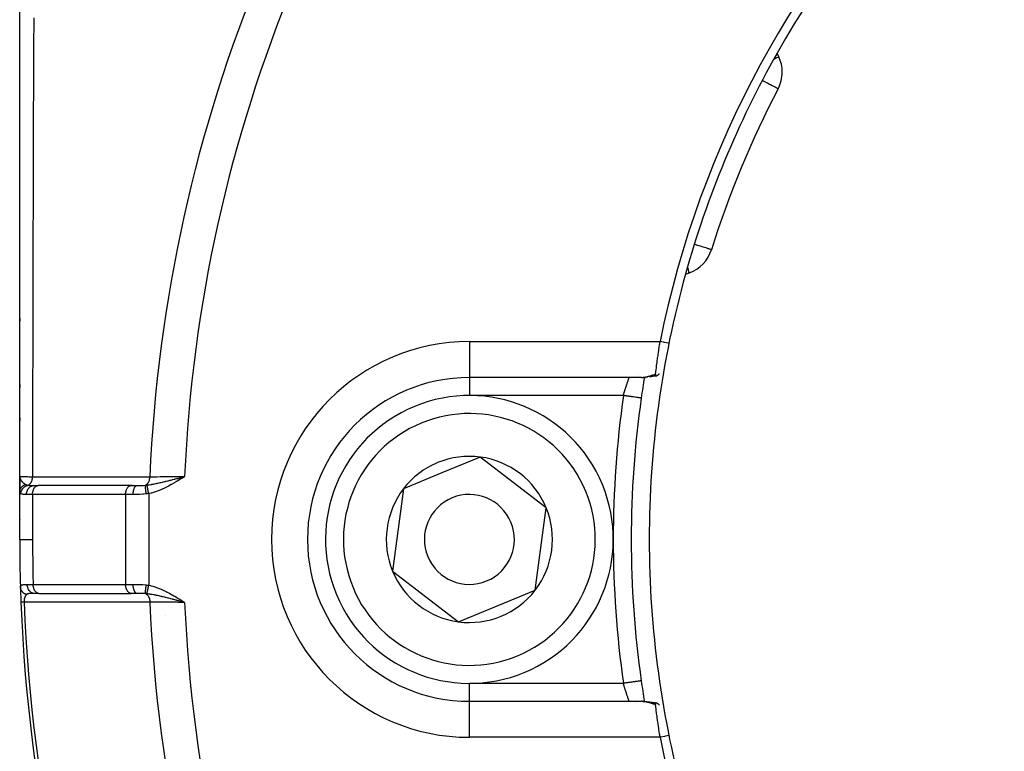
# Model space of a CAD drawing. Units: millimetres. Extents: x -345 to 575, y -380 to 380.
# Drawn here: x -340 to -285, y -47 to -6 of the extents above; entities that cross this region are included whole.
import ezdxf

# ---------------------------------------------------------------- set-up
doc = ezdxf.new("R2010")
doc.units = ezdxf.units.MM
doc.linetypes.add('DASHED', pattern=[9.652, 8.128, -1.524])
doc.layers.add('nevidi', color=4, linetype='DASHED')

msp = doc.modelspace()

# ---------------------------------------------------------------- linework, layer by layer
at = {"color": 2}
for p, q in [((-340, -31.5), (-340, 5.634)), ((-340, -6.566), (-340, -6.412)), ((-297.795, -8.172), (-297.894, -7.96)), ((-340, -8.353), (-340, -8.278)), ((-340, -10.151), (-340, -10.122)), ((-340, -11.954), (-340, -11.884)), ((-340, -19.169), (-340, -19.126)), ((-302.986, -20.254), (-302.766, -20.174)), ((-340, -21.039), (-340, -20.913)), ((-340, -22.712), (-340, -22.87)), ((-340, -22.712), (-340, -22.87)), ((-340, -22.712), (-340, -22.87)), ((-340, -22.87), (-340, -22.712)), ((-305.428, -26), (-315, -26)), ((-305.428, -26), (-315, -26)), ((-305.399, -25.999), (-305.353, -25.998)), ((-305.267, -25.994), (-305.213, -25.99)), ((-340, -26.39), (-340, -26.55)), ((-340, -26.39), (-340, -26.55)), ((-340, -26.39), (-340, -26.55)), ((-340, -26.55), (-340, -26.39)), ((-340, -28.237), (-340, -28.397)), ((-340, -28.237), (-340, -28.397)), ((-340, -28.237), (-340, -28.397)), ((-340, -28.397), (-340, -28.237)), ((-314.393, -30.421), (-316.527, -31.303)), ((-310.731, -33.236), (-314.393, -30.421)), ((-339.997, -31.564), (-340, -31.5)), ((-339.998, -31.561), (-340, -31.5)), ((-339.998, -31.568), (-340, -31.5)), ((-339.998, -31.561), (-340, -31.5)), ((-339.998, -31.562), (-340, -31.5)), ((-339.999, -31.56), (-340, -31.5)), ((-339.999, -31.575), (-340, -31.5)), ((-339.999, -31.577), (-340, -31.5)), ((-339.999, -31.568), (-340, -31.5)), ((-339.999, -31.565), (-340, -31.5)), ((-339.999, -31.563), (-340, -31.5)), ((-340, -31.561), (-340, -31.5)), ((-340, -31.56), (-340, -31.5)), ((-340, -31.559), (-340, -31.5)), ((-340, -31.59), (-340, -31.5)), ((-340, -31.592), (-340, -31.5)), ((-340, -31.593), (-340, -31.5)), ((-340, -31.595), (-340, -31.5)), ((-340, -31.572), (-340, -31.5)), ((-340, -31.57), (-340, -31.5)), ((-340, -31.569), (-340, -31.5)), ((-340, -31.569), (-340, -31.5)), ((-340, -31.5), (-340, -32.381)), ((-340, -31.5), (-340, -32.381)), ((-340, -31.568), (-340, -31.5)), ((-340, -31.5), (-340, -32.381)), ((-340, -32.381), (-340, -31.5)), ((-339.997, -31.561), (-339.998, -31.535)), ((-339.997, -31.562), (-339.998, -31.535)), ((-339.997, -31.551), (-339.998, -31.536)), ((-339.996, -31.551), (-339.997, -31.535)), ((-339.996, -31.555), (-339.997, -31.54)), ((-331.007, -31.547), (-330.832, -31.5)), ((-331.006, -31.549), (-330.832, -31.5)), ((-331.005, -31.55), (-330.832, -31.5)), ((-331.004, -31.552), (-330.832, -31.5)), ((-331.003, -31.553), (-330.832, -31.5)), ((-331.002, -31.555), (-330.832, -31.5)), ((-331.001, -31.556), (-330.832, -31.5)), ((-331, -31.558), (-330.832, -31.5)), ((-330.999, -31.559), (-330.832, -31.5)), ((-330.998, -31.561), (-330.832, -31.5)), ((-330.997, -31.562), (-330.832, -31.5)), ((-330.996, -31.564), (-330.832, -31.5)), ((-330.995, -31.567), (-330.832, -31.5)), ((-330.995, -31.565), (-330.832, -31.5)), ((-330.994, -31.568), (-330.832, -31.5)), ((-330.993, -31.57), (-330.832, -31.5)), ((-330.992, -31.571), (-330.832, -31.5)), ((-330.991, -31.573), (-330.832, -31.5)), ((-330.99, -31.574), (-330.832, -31.5)), ((-330.989, -31.576), (-330.832, -31.5)), ((-330.988, -31.577), (-330.832, -31.5)), ((-330.987, -31.579), (-330.832, -31.5)), ((-330.986, -31.58), (-330.832, -31.5)), ((-330.985, -31.582), (-330.832, -31.5)), ((-330.984, -31.583), (-330.832, -31.5)), ((-330.983, -31.585), (-330.832, -31.5)), ((-330.982, -31.586), (-330.832, -31.5)), ((-330.981, -31.588), (-330.832, -31.5)), ((-330.98, -31.589), (-330.832, -31.5)), ((-330.979, -31.591), (-330.832, -31.5)), ((-330.95, -31.531), (-330.895, -31.517)), ((-316.527, -31.303), (-318.662, -32.185)), ((-340, -31.809), (-340, -31.789)), ((-340, -31.959), (-340, -31.841)), ((-340, -32.13), (-340, -32.095)), ((-340, -32.369), (-340, -32.205)), ((-339.953, -32.082), (-339.953, -32.084)), ((-339.212, -32), (-338.964, -32)), ((-338.979, -32.001), (-338.964, -32)), ((-333.807, -32.001), (-338.979, -32.001)), ((-333.728, -32), (-338.501, -32)), ((-333.807, -32.001), (-333.792, -32)), ((-333.792, -32), (-333.476, -32)), ((-318.662, -32.185), (-319.269, -36.764)), ((-340, -35), (-340, -32.381)), ((-340, -35), (-340, -32.381)), ((-311.338, -37.815), (-310.731, -33.236)), ((-324.002, -35), (-324, -35)), ((-323.999, -35), (-324, -35)), ((-319.269, -36.764), (-315.607, -39.579)), ((-339.177, -38), (-339.169, -38)), ((-338.939, -38), (-339.177, -38)), ((-338.944, -37.999), (-333.807, -37.999)), ((-338.929, -38), (-338.944, -37.999)), ((-333.792, -38), (-333.807, -37.999)), ((-333.476, -38), (-333.792, -38)), ((-315.607, -39.579), (-311.338, -37.815)), ((-330.994, -38.456), (-330.832, -38.5)), ((-330.993, -38.454), (-330.832, -38.5)), ((-330.993, -38.455), (-330.832, -38.5)), ((-330.992, -38.452), (-330.832, -38.5)), ((-330.991, -38.451), (-330.832, -38.5)), ((-330.99, -38.449), (-330.832, -38.5)), ((-330.989, -38.448), (-330.832, -38.5)), ((-330.988, -38.447), (-330.832, -38.5)), ((-330.987, -38.444), (-330.832, -38.5)), ((-330.987, -38.445), (-330.832, -38.5)), ((-330.986, -38.443), (-330.832, -38.5)), ((-330.985, -38.441), (-330.832, -38.5)), ((-330.984, -38.44), (-330.832, -38.5)), ((-330.983, -38.439), (-330.832, -38.5)), ((-330.982, -38.437), (-330.832, -38.5)), ((-330.981, -38.434), (-330.832, -38.5)), ((-330.981, -38.436), (-330.832, -38.5)), ((-330.98, -38.433), (-330.832, -38.5)), ((-330.979, -38.432), (-330.832, -38.5)), ((-330.978, -38.43), (-330.832, -38.5)), ((-330.977, -38.429), (-330.832, -38.5)), ((-330.976, -38.428), (-330.832, -38.5)), ((-330.975, -38.425), (-330.832, -38.5)), ((-330.975, -38.426), (-330.832, -38.5)), ((-330.974, -38.424), (-330.832, -38.5)), ((-330.973, -38.422), (-330.832, -38.5)), ((-330.972, -38.421), (-330.832, -38.5)), ((-330.971, -38.419), (-330.832, -38.5)), ((-330.97, -38.418), (-330.832, -38.5)), ((-330.969, -38.415), (-330.832, -38.5)), ((-330.969, -38.417), (-330.832, -38.5)), ((-305.446, -42.86), (-305.447, -42.86)), ((-315, -44), (-315, -43.999)), ((-315, -44), (-305.428, -44)), ((-315, -44), (-305.428, -44)), ((-315, -44.002), (-315, -44)), ((-304.615, -44.086), (-304.61, -44.087))]:
    msp.add_line(p, q, dxfattribs=at)
for points in [[(-304.656, -25.82), (-304.647, -25.76), (-304.647, -25.758), (-304.641, -25.718), (-304.635, -25.674), (-304.634, -25.672), (-304.621, -25.575), (-304.62, -25.573), (-304.619, -25.566), (-304.605, -25.466), (-304.605, -25.463), (-304.594, -25.385), (-304.589, -25.346), (-304.588, -25.343), (-304.571, -25.216), (-304.571, -25.213), (-304.566, -25.18), (-304.552, -25.079), (-304.552, -25.075), (-304.535, -24.953), (-304.533, -24.934), (-304.532, -24.929), (-304.512, -24.782), (-304.511, -24.778), (-304.502, -24.709), (-304.49, -24.626), (-304.489, -24.621), (-304.467, -24.465), (-304.467, -24.46), (-304.466, -24.452), (-304.444, -24.301), (-304.443, -24.296), (-304.427, -24.188), (-304.419, -24.134), (-304.419, -24.13), (-304.399, -24)], [(-305.428, -26), (-305.407, -26), (-305.399, -25.999)], [(-305.267, -25.994), (-305.31, -25.997), (-305.353, -25.998)], [(-305.083, -25.978), (-305.127, -25.983), (-305.17, -25.987)], [(-304.767, -25.934), (-304.812, -25.942), (-304.856, -25.949), (-304.901, -25.955), (-304.945, -25.961), (-304.988, -25.967)], [(-304.61, -25.913), (-304.638, -25.917), (-304.682, -25.923), (-304.725, -25.929)], [(-304.656, -25.821), (-304.657, -25.832), (-304.657, -25.834), (-304.658, -25.859), (-304.657, -25.861), (-304.657, -25.864), (-304.654, -25.884), (-304.653, -25.887), (-304.651, -25.894), (-304.639, -25.909), (-304.637, -25.91), (-304.635, -25.912), (-304.632, -25.913), (-304.632, -25.913), (-304.61, -25.913), (-304.605, -25.912), (-304.598, -25.91), (-304.589, -25.906), (-304.577, -25.9), (-304.564, -25.893), (-304.558, -25.889), (-304.535, -25.874), (-304.53, -25.87), (-304.518, -25.861), (-304.497, -25.845), (-304.496, -25.844), (-304.484, -25.835), (-304.466, -25.819), (-304.446, -25.802), (-304.435, -25.793)], [(-305.446, -27.14), (-305.446, -27.14), (-305.447, -27.14)], [(-340, -31.5), (-339.998, -31.535), (-339.995, -31.552)], [(-339.932, -38.494), (-339.932, -38.494), (-339.932, -38.494)], [(-330.832, -38.5), (-330.94, -38.472), (-330.995, -38.457)], [(-305.393, -44.001), (-305.351, -44.002), (-305.307, -44.003), (-305.263, -44.006), (-305.164, -44.013), (-305.119, -44.018), (-305.023, -44.03)], [(-305.074, -44.023), (-304.978, -44.035), (-304.932, -44.04), (-304.886, -44.047), (-304.839, -44.054), (-304.75, -44.068)], [(-304.793, -44.062), (-304.705, -44.074), (-304.66, -44.08)], [(-304.435, -44.207), (-304.473, -44.175), (-304.484, -44.165), (-304.508, -44.146), (-304.518, -44.139), (-304.535, -44.126), (-304.556, -44.112), (-304.574, -44.101), (-304.577, -44.1), (-304.589, -44.094), (-304.608, -44.087), (-304.61, -44.087), (-304.624, -44.086), (-304.629, -44.086), (-304.632, -44.087), (-304.635, -44.088), (-304.643, -44.094), (-304.651, -44.106), (-304.652, -44.109), (-304.652, -44.109), (-304.653, -44.112), (-304.654, -44.116), (-304.657, -44.13), (-304.658, -44.139), (-304.658, -44.155), (-304.658, -44.163), (-304.658, -44.165), (-304.656, -44.18)], [(-304.399, -46), (-304.419, -45.865), (-304.42, -45.86), (-304.427, -45.812), (-304.444, -45.698), (-304.445, -45.692), (-304.466, -45.547), (-304.468, -45.533), (-304.468, -45.528), (-304.49, -45.372), (-304.491, -45.367), (-304.502, -45.291), (-304.512, -45.216), (-304.513, -45.211), (-304.533, -45.064), (-304.533, -45.06), (-304.535, -45.047), (-304.553, -44.919), (-304.553, -44.916), (-304.566, -44.82), (-304.571, -44.781), (-304.572, -44.778), (-304.589, -44.652), (-304.589, -44.649), (-304.594, -44.614), (-304.606, -44.532), (-304.606, -44.53), (-304.619, -44.434), (-304.621, -44.423), (-304.621, -44.42), (-304.635, -44.324), (-304.635, -44.322), (-304.641, -44.282), (-304.647, -44.238), (-304.648, -44.236), (-304.656, -44.18)]]:
    msp.add_lwpolyline(points, dxfattribs=at)
for centre, radius, start, end in [((-250, -35), 55.5, 101.4316, 168.5684), ((-250, -35), 55, 119.4485, 150.5515), ((-250, -35), 55, 150.5515, 164.4485), ((-299.607, -9.017), 2, 0, 25), ((-299.607, -9.017), 2, 332.356, 360), ((-250, -35), 54, 152.356, 162.644), ((-303.45, -18.295), 2, 290, 342.644), ((-250, -35), 55, 164.4485, 180), ((-315, -35), 9, 90, 180), ((-306.116, -25), 1, 281.6754, 281.9184), ((-306.116, -25), 1, 302.4562, 302.604), ((-250, -35), 56, 170.7459, 171.9318), ((-315, -35), 8, 292.4483, 112.4483), ((-250, -35), 56, 171.9318, 180), ((-250, -35), 56, 171.908, 171.9318), ((-315, -35), 8, 112.4483, 292.4483), ((-315, -35), 4.619, 82.4483, 112.4483), ((-315, -35), 4.619, 22.4483, 82.4483), ((-315, -35), 4.619, 112.4483, 142.4483), ((-315, -35), 4.619, 142.4483, 202.4483), ((-315, -35), 2.5, 112.4483, 292.4483), ((-315, -35), 2.5, 292.4483, 112.4483), ((-315, -35), 4.619, 322.4483, 22.4483), ((-250, -35), 90, 179.27764, 179.2894), ((-250, -35), 90, 180, 181.68367), ((-315, -35), 9, 179.6823, 180), ((-315, -35), 9, 180, 270), ((-250, -35), 56, 180, 188.0682), ((-250, -35), 55, 180, 195.5515), ((-315, -35), 4.619, 202.4483, 262.4483), ((-250, -35), 90, 181.68367, 182.2252), ((-315, -35), 4.619, 262.4483, 322.4483), ((-250, -35), 90, 182.2252, 222.7748), ((-250, -35), 56, 188.0682, 189.2546), ((-306.116, -45), 1, 84.5942, 85.2136), ((-306.116, -45), 1, 82.3621, 82.8382), ((-306.116, -45), 1, 65.0366, 65.1526), ((-250, -35), 55.5, 191.4316, 258.5684)]:
    msp.add_arc(centre, radius, start, end, dxfattribs=at)
at = {"layer": 'nevidi', "color": 7, "linetype": 'Continuous'}
for p, q in [((-315, -24), (-315, -26)), ((-315, -24), (-304.399, -24)), ((-315, -26.009), (-315, -27)), ((-305.399, -25.999), (-305.364, -25.997)), ((-306.436, -27), (-315, -27)), ((-331.338, -31.61), (-331.338, -31.612)), ((-331.328, -31.683), (-331.327, -31.689)), ((-331.325, -31.704), (-331.325, -31.705)), ((-337.949, -32.006), (-337.949, -32.007)), ((-331.945, -31.838), (-331.946, -31.839)), ((-331.942, -31.785), (-331.942, -31.786)), ((-339.286, -32.5), (-339.617, -32.5)), ((-339.286, -32.5), (-339.286, -35)), ((-334.113, -32.5), (-339.286, -32.5)), ((-334.113, -32.5), (-334.113, -37.5)), ((-333.692, -32.5), (-334.113, -32.5)), ((-332.828, -32.453), (-332.828, -37.547)), ((-339.25, -37.5), (-334.113, -37.5)), ((-334.113, -37.5), (-333.692, -37.5)), ((-331.947, -38.135), (-331.947, -38.136)), ((-331.324, -38.292), (-331.324, -38.293)), ((-331.323, -38.286), (-331.323, -38.288)), ((-331.309, -38.205), (-331.309, -38.206)), ((-331.289, -38.096), (-331.289, -38.098)), ((-331.88, -39.251), (-331.88, -39.253)), ((-315, -43.999), (-315, -43)), ((-315, -43), (-306.436, -43)), ((-315, -46), (-315, -44.002)), ((-304.399, -46), (-315, -46))]:
    msp.add_line(p, q, dxfattribs=at)
for points in [[(-339.223, -6.008), (-339.229, -7.667), (-339.23, -7.824), (-339.236, -9.488), (-339.237, -9.645), (-339.238, -9.944), (-339.243, -11.314), (-339.243, -11.471), (-339.249, -13.144), (-339.249, -13.301), (-339.254, -14.98), (-339.255, -15.137), (-339.26, -16.82), (-339.26, -16.979), (-339.262, -17.533), (-339.265, -18.669), (-339.265, -18.825), (-339.269, -20.52), (-339.269, -20.677), (-339.273, -22.377), (-339.273, -22.534), (-339.276, -24.239), (-339.277, -24.397), (-339.277, -24.891), (-339.279, -26.107), (-339.28, -26.265), (-339.282, -27.978), (-339.282, -28.139), (-339.283, -29.857), (-339.284, -30.018), (-339.285, -31.513)], [(-297.795, -8.172), (-297.808, -8.178), (-297.811, -8.18), (-297.849, -8.197), (-297.86, -8.202), (-297.917, -8.229), (-297.94, -8.24), (-297.989, -8.262), (-298.012, -8.274), (-298.05, -8.291), (-298.056, -8.294)], [(-297.837, -9.945), (-297.848, -9.939), (-297.861, -9.933), (-297.886, -9.919), (-297.916, -9.904), (-297.95, -9.885), (-298.001, -9.859), (-298.005, -9.857), (-298.04, -9.838), (-298.116, -9.799), (-298.159, -9.776), (-298.257, -9.725), (-298.305, -9.7), (-298.423, -9.638), (-298.48, -9.608), (-298.492, -9.602), (-298.61, -9.54), (-298.683, -9.502), (-298.716, -9.484)], [(-301.542, -18.891), (-301.557, -18.886), (-301.568, -18.883), (-301.599, -18.873), (-301.604, -18.872), (-301.627, -18.865), (-301.682, -18.847), (-301.72, -18.836), (-301.791, -18.813), (-301.843, -18.797), (-301.929, -18.77), (-301.995, -18.75), (-302.096, -18.718), (-302.174, -18.694), (-302.29, -18.657), (-302.375, -18.631), (-302.389, -18.626), (-302.495, -18.593)], [(-302.766, -20.174), (-302.781, -20.177), (-302.789, -20.174), (-302.792, -20.162), (-302.792, -20.162), (-302.792, -20.146), (-302.792, -20.142), (-302.794, -20.11), (-302.794, -20.107), (-302.803, -20.063), (-302.811, -20.035), (-302.815, -20.023), (-302.826, -19.992), (-302.859, -19.909), (-302.864, -19.896), (-302.869, -19.884)], [(-303.909, -24.099), (-303.955, -24.09), (-304.154, -24.05), (-304.205, -24.039), (-304.399, -24)], [(-306.436, -27), (-306.426, -26.964), (-306.423, -26.956), (-306.409, -26.906), (-306.408, -26.903), (-306.405, -26.894), (-306.39, -26.841), (-306.387, -26.833), (-306.372, -26.781), (-306.37, -26.774), (-306.369, -26.772), (-306.354, -26.721), (-306.351, -26.713), (-306.336, -26.663), (-306.334, -26.655), (-306.331, -26.645), (-306.318, -26.606), (-306.316, -26.598), (-306.301, -26.55), (-306.298, -26.542), (-306.292, -26.523), (-306.284, -26.496), (-306.281, -26.489), (-306.267, -26.444), (-306.265, -26.437), (-306.256, -26.41), (-306.251, -26.394), (-306.248, -26.387), (-306.235, -26.346), (-306.233, -26.339), (-306.222, -26.307), (-306.22, -26.301), (-306.218, -26.294), (-306.205, -26.258), (-306.203, -26.252), (-306.192, -26.218), (-306.192, -26.217), (-306.19, -26.213), (-306.179, -26.181), (-306.178, -26.176), (-306.168, -26.147), (-306.166, -26.143), (-306.165, -26.141), (-306.157, -26.116), (-306.156, -26.112), (-306.147, -26.089), (-306.146, -26.086), (-306.144, -26.08), (-306.139, -26.065), (-306.138, -26.062), (-306.132, -26.045), (-306.131, -26.043), (-306.129, -26.036), (-306.126, -26.029), (-306.125, -26.027), (-306.122, -26.016), (-306.121, -26.014), (-306.119, -26.009), (-306.118, -26.007), (-306.118, -26.006), (-306.116, -26.001), (-306.116, -26.001), (-306.116, -26)], [(-305.356, -25.996), (-305.32, -25.992), (-305.312, -25.991), (-305.276, -25.986), (-305.268, -25.984), (-305.254, -25.982), (-305.231, -25.977), (-305.223, -25.976), (-305.185, -25.968), (-305.177, -25.966), (-305.139, -25.957), (-305.13, -25.955), (-305.092, -25.945), (-305.083, -25.942), (-305.044, -25.932), (-305.036, -25.929), (-305.033, -25.928), (-304.996, -25.918), (-304.987, -25.915), (-304.948, -25.904), (-304.939, -25.901), (-304.898, -25.889), (-304.889, -25.887), (-304.849, -25.875), (-304.84, -25.872), (-304.798, -25.86), (-304.789, -25.857), (-304.747, -25.845), (-304.738, -25.843), (-304.728, -25.84), (-304.696, -25.831), (-304.686, -25.828), (-304.656, -25.82)], [(-305.447, -27.14), (-305.451, -27.14), (-305.455, -27.139), (-305.462, -27.138), (-305.472, -27.137), (-305.48, -27.135), (-305.495, -27.133), (-305.507, -27.132), (-305.519, -27.13), (-305.544, -27.126), (-305.556, -27.125), (-305.572, -27.122), (-305.61, -27.117), (-305.619, -27.116), (-305.639, -27.113), (-305.69, -27.106), (-305.694, -27.105), (-305.717, -27.102), (-305.78, -27.093), (-305.784, -27.092), (-305.806, -27.089), (-305.876, -27.079), (-305.89, -27.077), (-305.905, -27.075), (-305.981, -27.064), (-306.005, -27.061), (-306.012, -27.06), (-306.093, -27.049), (-306.126, -27.044), (-306.129, -27.044), (-306.211, -27.032), (-306.244, -27.027), (-306.257, -27.025), (-306.331, -27.015), (-306.365, -27.01), (-306.389, -27.007), (-306.436, -27)], [(-340, -31.5), (-340, -31.5), (-339.994, -31.501), (-339.99, -31.502), (-339.989, -31.502), (-339.986, -31.502), (-339.965, -31.503), (-339.954, -31.504), (-339.954, -31.504), (-339.948, -31.504), (-339.911, -31.505), (-339.895, -31.505), (-339.895, -31.505), (-339.886, -31.505), (-339.833, -31.507), (-339.812, -31.507), (-339.801, -31.507), (-339.732, -31.508), (-339.707, -31.509), (-339.706, -31.509), (-339.692, -31.509), (-339.609, -31.51), (-339.58, -31.51), (-339.58, -31.51), (-339.563, -31.51), (-339.466, -31.511), (-339.434, -31.511), (-339.434, -31.511), (-339.416, -31.512), (-339.305, -31.512), (-339.285, -31.513)], [(-339.995, -31.552), (-339.995, -31.555), (-339.993, -31.563), (-339.987, -31.587), (-339.982, -31.604), (-339.977, -31.617), (-339.971, -31.631), (-339.969, -31.638), (-339.96, -31.655), (-339.948, -31.677), (-339.942, -31.688), (-339.934, -31.7), (-339.931, -31.704), (-339.91, -31.734), (-339.908, -31.737), (-339.896, -31.752), (-339.883, -31.768), (-339.869, -31.783), (-339.866, -31.787), (-339.856, -31.797), (-339.826, -31.827), (-339.819, -31.833), (-339.817, -31.835), (-339.817, -31.835), (-339.812, -31.84), (-339.78, -31.867), (-339.767, -31.878), (-339.766, -31.878), (-339.738, -31.9), (-339.733, -31.903), (-339.718, -31.913), (-339.716, -31.915), (-339.688, -31.933), (-339.685, -31.934), (-339.675, -31.94)], [(-339.53, -31.985), (-339.528, -31.985), (-339.496, -31.97), (-339.494, -31.969), (-339.493, -31.968), (-339.487, -31.964), (-339.461, -31.946), (-339.458, -31.943), (-339.456, -31.942), (-339.449, -31.936), (-339.427, -31.915), (-339.424, -31.912), (-339.42, -31.908), (-339.414, -31.9), (-339.396, -31.879), (-339.393, -31.875), (-339.387, -31.866), (-339.381, -31.858), (-339.368, -31.836), (-339.366, -31.832), (-339.358, -31.818), (-339.353, -31.809), (-339.344, -31.789), (-339.342, -31.785), (-339.334, -31.765), (-339.33, -31.755), (-339.323, -31.738), (-339.322, -31.733), (-339.314, -31.707), (-339.31, -31.696), (-339.307, -31.683), (-339.306, -31.678), (-339.299, -31.645), (-339.296, -31.634), (-339.295, -31.625), (-339.294, -31.62), (-339.289, -31.581), (-339.288, -31.57), (-339.287, -31.566), (-339.287, -31.56), (-339.285, -31.516), (-339.285, -31.513)], [(-339.285, -31.513), (-338.964, -31.513), (-338.913, -31.513), (-338.572, -31.513), (-338.521, -31.513), (-338.18, -31.513), (-338.129, -31.513), (-337.788, -31.513), (-337.737, -31.513), (-337.396, -31.513), (-337.345, -31.513), (-337.004, -31.513), (-336.953, -31.513), (-336.612, -31.513), (-336.561, -31.513), (-336.22, -31.513), (-336.169, -31.513), (-335.828, -31.513), (-335.777, -31.513), (-335.436, -31.513), (-335.385, -31.513), (-335.044, -31.513), (-334.993, -31.513), (-334.652, -31.513), (-334.601, -31.513), (-334.26, -31.513), (-334.209, -31.513), (-333.868, -31.513), (-333.816, -31.513), (-333.476, -31.513), (-333.424, -31.513), (-333.083, -31.513), (-333.033, -31.513), (-332.763, -31.514)], [(-333.007, -31.985), (-333.006, -31.985), (-332.998, -31.982), (-332.976, -31.971), (-332.974, -31.969), (-332.966, -31.965), (-332.959, -31.96), (-332.94, -31.947), (-332.938, -31.945), (-332.928, -31.936), (-332.921, -31.93), (-332.907, -31.917), (-332.905, -31.915), (-332.892, -31.901), (-332.886, -31.893), (-332.876, -31.88), (-332.874, -31.878), (-332.86, -31.858), (-332.855, -31.85), (-332.848, -31.839), (-332.846, -31.836), (-332.832, -31.809), (-332.827, -31.8), (-332.823, -31.792), (-332.822, -31.789), (-332.808, -31.755), (-332.804, -31.745), (-332.803, -31.741), (-332.802, -31.738), (-332.789, -31.697), (-332.786, -31.686), (-332.786, -31.686), (-332.785, -31.683), (-332.775, -31.635), (-332.774, -31.629), (-332.773, -31.626), (-332.773, -31.623), (-332.766, -31.57), (-332.766, -31.57), (-332.766, -31.566), (-332.765, -31.559), (-332.763, -31.514)], [(-332.922, -31.977), (-332.911, -31.975), (-332.866, -31.969), (-332.847, -31.967), (-332.798, -31.96), (-332.798, -31.96), (-332.702, -31.945), (-332.701, -31.945), (-332.681, -31.941), (-332.651, -31.936), (-332.632, -31.933), (-332.562, -31.92), (-332.553, -31.919), (-332.529, -31.914), (-332.501, -31.909), (-332.439, -31.897), (-332.402, -31.889), (-332.348, -31.878), (-332.344, -31.877), (-332.314, -31.871), (-332.255, -31.858), (-332.246, -31.856), (-332.191, -31.844), (-332.186, -31.842), (-332.15, -31.834), (-332.087, -31.819), (-332.057, -31.812), (-332.031, -31.806), (-331.946, -31.786), (-331.925, -31.781), (-331.923, -31.78), (-331.887, -31.772), (-331.867, -31.767), (-331.79, -31.748), (-331.756, -31.739), (-331.732, -31.733), (-331.699, -31.725), (-331.653, -31.713), (-331.588, -31.697), (-331.529, -31.682), (-331.526, -31.681), (-331.516, -31.678), (-331.509, -31.677), (-331.418, -31.653), (-331.376, -31.642), (-331.357, -31.637), (-331.279, -31.617), (-331.245, -31.608), (-331.235, -31.606), (-331.183, -31.592), (-331.169, -31.589), (-331.093, -31.569), (-331.07, -31.563), (-331.042, -31.555), (-331.007, -31.546)], [(-330.832, -31.5), (-330.975, -31.59), (-330.979, -31.592), (-331.122, -31.682), (-331.126, -31.684), (-331.27, -31.773), (-331.274, -31.775), (-331.419, -31.862), (-331.423, -31.864), (-331.569, -31.948), (-331.573, -31.95), (-331.721, -32.032), (-331.725, -32.033), (-331.875, -32.111), (-331.879, -32.113), (-332.03, -32.186), (-332.034, -32.187), (-332.188, -32.255), (-332.192, -32.256), (-332.349, -32.317), (-332.352, -32.319), (-332.512, -32.373), (-332.515, -32.374), (-332.678, -32.419), (-332.682, -32.42), (-332.828, -32.453)], [(-332.763, -31.514), (-332.746, -31.513), (-332.676, -31.513), (-332.494, -31.512), (-332.458, -31.511), (-332.366, -31.511), (-332.187, -31.51), (-332.149, -31.509), (-332.034, -31.509), (-331.859, -31.507), (-331.819, -31.507), (-331.682, -31.506), (-331.518, -31.505), (-331.477, -31.505), (-331.317, -31.503), (-331.168, -31.502), (-331.126, -31.502), (-330.945, -31.501), (-330.832, -31.5)], [(-340, -32.381), (-340, -32.369), (-340, -32.367), (-339.999, -32.349), (-339.999, -32.347), (-339.997, -32.334), (-339.997, -32.333), (-339.997, -32.329), (-339.997, -32.327), (-339.994, -32.309), (-339.994, -32.307), (-339.99, -32.29), (-339.99, -32.287), (-339.989, -32.282), (-339.988, -32.28), (-339.986, -32.27), (-339.985, -32.268), (-339.98, -32.25), (-339.98, -32.248), (-339.974, -32.231), (-339.974, -32.231), (-339.973, -32.229), (-339.973, -32.229), (-339.967, -32.212), (-339.966, -32.21), (-339.959, -32.194), (-339.958, -32.192), (-339.953, -32.182), (-339.952, -32.18), (-339.95, -32.176), (-339.949, -32.173), (-339.94, -32.158), (-339.939, -32.156), (-339.929, -32.14), (-339.928, -32.138), (-339.926, -32.135), (-339.925, -32.134), (-339.918, -32.123), (-339.917, -32.121), (-339.906, -32.107), (-339.905, -32.105), (-339.894, -32.092), (-339.893, -32.09), (-339.893, -32.09), (-339.892, -32.089), (-339.88, -32.075), (-339.878, -32.073), (-339.865, -32.06), (-339.864, -32.058), (-339.857, -32.052), (-339.856, -32.051), (-339.85, -32.046), (-339.849, -32.044), (-339.835, -32.032), (-339.833, -32.03), (-339.819, -32.019), (-339.817, -32.017), (-339.815, -32.016), (-339.814, -32.015), (-339.802, -32.006), (-339.8, -32.005), (-339.785, -31.994), (-339.783, -31.993), (-339.77, -31.985), (-339.768, -31.984), (-339.767, -31.983), (-339.765, -31.982), (-339.748, -31.973), (-339.746, -31.972), (-339.73, -31.963), (-339.728, -31.962), (-339.721, -31.959), (-339.719, -31.958), (-339.711, -31.954), (-339.708, -31.953), (-339.691, -31.946), (-339.689, -31.945), (-339.675, -31.94)], [(-339.938, -32.471), (-339.934, -32.425), (-339.934, -32.423), (-339.933, -32.418), (-339.933, -32.416), (-339.924, -32.373), (-339.924, -32.37), (-339.92, -32.355), (-339.919, -32.353), (-339.909, -32.321), (-339.908, -32.319), (-339.899, -32.295), (-339.899, -32.293), (-339.889, -32.271), (-339.888, -32.269), (-339.872, -32.237), (-339.871, -32.236), (-339.863, -32.223), (-339.862, -32.221), (-339.837, -32.184), (-339.836, -32.182), (-339.833, -32.178), (-339.832, -32.176), (-339.798, -32.137), (-339.797, -32.135), (-339.796, -32.135), (-339.795, -32.133), (-339.76, -32.099), (-339.758, -32.098), (-339.75, -32.091), (-339.748, -32.09), (-339.717, -32.066), (-339.715, -32.065), (-339.698, -32.054), (-339.697, -32.053), (-339.672, -32.038), (-339.67, -32.037), (-339.643, -32.023), (-339.641, -32.023), (-339.624, -32.015), (-339.621, -32.014), (-339.585, -32), (-339.583, -32), (-339.574, -31.997), (-339.571, -31.996), (-339.53, -31.986)], [(-339.675, -31.94), (-339.666, -31.946), (-339.645, -31.955), (-339.64, -31.957), (-339.635, -31.96), (-339.604, -31.97), (-339.591, -31.973), (-339.585, -31.975), (-339.535, -31.985), (-339.53, -31.986)], [(-339.617, -32.5), (-339.615, -32.45), (-339.614, -32.447), (-339.613, -32.433), (-339.606, -32.389), (-339.606, -32.386), (-339.602, -32.367), (-339.592, -32.33), (-339.592, -32.327), (-339.584, -32.304), (-339.573, -32.273), (-339.572, -32.271), (-339.56, -32.244), (-339.547, -32.22), (-339.546, -32.218), (-339.529, -32.189), (-339.517, -32.171), (-339.515, -32.169), (-339.492, -32.139), (-339.482, -32.127), (-339.48, -32.125), (-339.451, -32.096), (-339.443, -32.089), (-339.441, -32.087), (-339.405, -32.06), (-339.4, -32.057), (-339.398, -32.056), (-339.356, -32.033), (-339.354, -32.032), (-339.352, -32.031), (-339.307, -32.014), (-339.304, -32.013), (-339.304, -32.013), (-339.257, -32.003), (-339.255, -32.003), (-339.25, -32.002), (-339.212, -32)], [(-339.53, -31.985), (-339.509, -31.988), (-339.475, -31.992), (-339.465, -31.993), (-339.414, -31.997), (-339.399, -31.997), (-339.388, -31.998), (-339.315, -31.999), (-339.302, -32), (-339.277, -32), (-339.222, -32), (-339.212, -32)], [(-339.286, -32.5), (-339.285, -32.477), (-339.283, -32.433), (-339.28, -32.41), (-339.274, -32.367), (-339.27, -32.345), (-339.26, -32.304), (-339.254, -32.283), (-339.24, -32.244), (-339.232, -32.224), (-339.216, -32.189), (-339.206, -32.171), (-339.187, -32.139), (-339.176, -32.124), (-339.154, -32.096), (-339.141, -32.083), (-339.117, -32.06), (-339.104, -32.05), (-339.078, -32.033), (-339.064, -32.025), (-339.037, -32.013), (-339.022, -32.008), (-338.994, -32.002), (-338.979, -32.001)], [(-334.113, -32.5), (-334.113, -32.477), (-334.11, -32.433), (-334.108, -32.41), (-334.102, -32.367), (-334.097, -32.345), (-334.088, -32.304), (-334.081, -32.283), (-334.068, -32.244), (-334.06, -32.224), (-334.044, -32.189), (-334.034, -32.171), (-334.015, -32.139), (-334.003, -32.124), (-333.982, -32.096), (-333.969, -32.083), (-333.945, -32.06), (-333.932, -32.05), (-333.906, -32.033), (-333.892, -32.025), (-333.865, -32.013), (-333.85, -32.008), (-333.822, -32.002), (-333.807, -32.001)], [(-333.692, -32.5), (-333.691, -32.447), (-333.69, -32.444), (-333.69, -32.433), (-333.686, -32.386), (-333.686, -32.384), (-333.684, -32.368), (-333.678, -32.327), (-333.678, -32.325), (-333.674, -32.304), (-333.668, -32.271), (-333.667, -32.268), (-333.661, -32.244), (-333.654, -32.218), (-333.653, -32.216), (-333.645, -32.189), (-333.638, -32.169), (-333.637, -32.167), (-333.625, -32.139), (-333.619, -32.125), (-333.618, -32.124), (-333.603, -32.096), (-333.598, -32.088), (-333.597, -32.086), (-333.579, -32.061), (-333.575, -32.056), (-333.574, -32.055), (-333.552, -32.033), (-333.55, -32.031), (-333.549, -32.03), (-333.525, -32.013), (-333.525, -32.013), (-333.524, -32.013), (-333.499, -32.003), (-333.498, -32.003), (-333.496, -32.002), (-333.476, -32)], [(-333.476, -32), (-333.465, -32), (-333.396, -32), (-333.377, -32), (-333.361, -32), (-333.274, -31.998), (-333.258, -31.998), (-333.241, -31.998), (-333.206, -31.997), (-333.138, -31.994), (-333.12, -31.993), (-333.116, -31.993), (-333.018, -31.986), (-333.007, -31.985)], [(-332.963, -32.471), (-332.969, -32.427), (-332.97, -32.425), (-332.971, -32.415), (-332.971, -32.414), (-332.977, -32.374), (-332.977, -32.372), (-332.979, -32.353), (-332.98, -32.352), (-332.983, -32.322), (-332.984, -32.32), (-332.987, -32.293), (-332.987, -32.291), (-332.989, -32.272), (-332.99, -32.27), (-332.993, -32.235), (-332.994, -32.234), (-332.995, -32.224), (-332.995, -32.223), (-332.999, -32.182), (-332.999, -32.181), (-332.999, -32.18), (-332.999, -32.178), (-333.003, -32.138), (-333.003, -32.136), (-333.003, -32.133), (-333.003, -32.132), (-333.006, -32.101), (-333.006, -32.099), (-333.007, -32.09), (-333.007, -32.089), (-333.008, -32.067), (-333.008, -32.066), (-333.008, -32.053), (-333.008, -32.052), (-333.009, -32.039), (-333.009, -32.038), (-333.009, -32.022), (-333.009, -32.022), (-333.009, -32.015), (-333.009, -32.014), (-333.008, -31.999), (-333.008, -31.999), (-333.008, -31.997), (-333.008, -31.996), (-333.007, -31.985)], [(-333.007, -31.985), (-332.97, -31.982), (-332.964, -31.981), (-332.926, -31.977), (-332.922, -31.977)], [(-332.828, -32.453), (-332.828, -32.451), (-332.832, -32.432), (-332.832, -32.429), (-332.836, -32.411), (-332.837, -32.408), (-332.838, -32.401), (-332.838, -32.4), (-332.84, -32.39), (-332.841, -32.387), (-332.844, -32.369), (-332.845, -32.366), (-332.849, -32.348), (-332.849, -32.345), (-332.85, -32.341), (-332.85, -32.34), (-332.853, -32.327), (-332.853, -32.324), (-332.857, -32.307), (-332.857, -32.304), (-332.861, -32.287), (-332.861, -32.284), (-332.861, -32.283), (-332.862, -32.282), (-332.865, -32.267), (-332.865, -32.264), (-332.869, -32.247), (-332.869, -32.244), (-332.872, -32.228), (-332.872, -32.228), (-332.873, -32.227), (-332.873, -32.225), (-332.876, -32.209), (-332.877, -32.207), (-332.88, -32.191), (-332.88, -32.188), (-332.883, -32.176), (-332.883, -32.174), (-332.883, -32.173), (-332.884, -32.171), (-332.887, -32.156), (-332.887, -32.154), (-332.89, -32.139), (-332.89, -32.137), (-332.892, -32.128), (-332.892, -32.127), (-332.893, -32.123), (-332.893, -32.121), (-332.896, -32.108), (-332.897, -32.106), (-332.899, -32.093), (-332.899, -32.091), (-332.901, -32.085), (-332.901, -32.084), (-332.902, -32.079), (-332.902, -32.077), (-332.904, -32.066), (-332.905, -32.064), (-332.907, -32.053), (-332.907, -32.051), (-332.908, -32.048), (-332.908, -32.047), (-332.909, -32.041), (-332.91, -32.039), (-332.912, -32.03), (-332.912, -32.028), (-332.914, -32.019), (-332.914, -32.018), (-332.914, -32.017), (-332.914, -32.016), (-332.915, -32.01), (-332.916, -32.009), (-332.917, -32.001), (-332.917, -32), (-332.919, -31.993), (-332.919, -31.993), (-332.919, -31.992), (-332.919, -31.992), (-332.92, -31.986), (-332.92, -31.985), (-332.921, -31.98), (-332.921, -31.979), (-332.922, -31.977)], [(-339.938, -32.471), (-339.969, -32.453), (-339.972, -32.45), (-339.983, -32.438), (-339.992, -32.424), (-339.993, -32.42), (-340, -32.385), (-340, -32.381)], [(-339.617, -32.5), (-339.705, -32.5), (-339.719, -32.499), (-339.732, -32.499), (-339.798, -32.497), (-339.81, -32.496), (-339.848, -32.492), (-339.874, -32.489), (-339.883, -32.487), (-339.932, -32.474), (-339.933, -32.473), (-339.938, -32.471)], [(-332.963, -32.471), (-333.121, -32.485), (-333.148, -32.487), (-333.151, -32.487), (-333.312, -32.495), (-333.337, -32.496), (-333.393, -32.497), (-333.496, -32.499), (-333.521, -32.499), (-333.628, -32.5), (-333.675, -32.5), (-333.692, -32.5)], [(-332.828, -32.453), (-332.888, -32.461), (-332.896, -32.463), (-332.903, -32.463), (-332.957, -32.47), (-332.963, -32.471)], [(-340, -35), (-339.986, -35), (-339.985, -35), (-339.983, -35), (-339.94, -35), (-339.937, -35), (-339.932, -35), (-339.863, -35), (-339.859, -35), (-339.848, -35), (-339.755, -35), (-339.75, -35), (-339.732, -35), (-339.619, -35), (-339.612, -35), (-339.587, -35), (-339.457, -35), (-339.449, -35), (-339.414, -35), (-339.286, -35)], [(-339.286, -35), (-339.284, -35.582), (-339.283, -35.631), (-339.277, -36.242), (-339.276, -36.292), (-339.265, -36.902), (-339.264, -36.952), (-339.25, -37.5)], [(-339.961, -37.644), (-339.961, -37.623), (-339.96, -37.619), (-339.956, -37.597), (-339.955, -37.594), (-339.952, -37.588), (-339.949, -37.581), (-339.946, -37.576), (-339.944, -37.573), (-339.931, -37.558), (-339.929, -37.556), (-339.914, -37.546), (-339.911, -37.544), (-339.908, -37.543), (-339.904, -37.541), (-339.886, -37.533), (-339.882, -37.532), (-339.856, -37.524), (-339.852, -37.523), (-339.844, -37.522), (-339.827, -37.519), (-339.822, -37.518), (-339.817, -37.517), (-339.783, -37.513), (-339.777, -37.512), (-339.743, -37.51), (-339.739, -37.509), (-339.733, -37.509), (-339.72, -37.508), (-339.691, -37.507), (-339.684, -37.507), (-339.638, -37.505), (-339.631, -37.505), (-339.612, -37.505), (-339.584, -37.504), (-339.581, -37.504)], [(-339.62, -38.065), (-339.65, -38.055), (-339.658, -38.052), (-339.664, -38.049), (-339.671, -38.046), (-339.701, -38.032), (-339.706, -38.03), (-339.707, -38.029), (-339.726, -38.019), (-339.742, -38.01), (-339.748, -38.006), (-339.758, -37.999), (-339.777, -37.986), (-339.781, -37.983), (-339.786, -37.979), (-339.806, -37.963), (-339.816, -37.954), (-339.821, -37.95), (-339.823, -37.948), (-339.848, -37.921), (-339.849, -37.921), (-339.852, -37.917), (-339.863, -37.904), (-339.877, -37.886), (-339.88, -37.881), (-339.885, -37.875), (-339.897, -37.856), (-339.901, -37.849), (-339.905, -37.843), (-339.915, -37.825), (-339.922, -37.809), (-339.924, -37.805), (-339.925, -37.804), (-339.937, -37.772), (-339.939, -37.768), (-339.941, -37.762), (-339.944, -37.751), (-339.951, -37.725), (-339.952, -37.719), (-339.953, -37.716), (-339.956, -37.695), (-339.958, -37.682), (-339.959, -37.676), (-339.96, -37.66), (-339.961, -37.644)], [(-339.581, -37.504), (-339.496, -37.503), (-339.481, -37.503), (-339.452, -37.503), (-339.421, -37.502), (-339.385, -37.502), (-339.369, -37.501), (-339.268, -37.5), (-339.264, -37.5), (-339.25, -37.5)], [(-339.177, -38), (-339.213, -37.998), (-339.22, -37.997), (-339.221, -37.997), (-339.262, -37.989), (-339.269, -37.987), (-339.27, -37.986), (-339.31, -37.972), (-339.316, -37.969), (-339.318, -37.968), (-339.355, -37.948), (-339.362, -37.944), (-339.363, -37.944), (-339.398, -37.918), (-339.404, -37.913), (-339.405, -37.912), (-339.438, -37.882), (-339.444, -37.876), (-339.445, -37.875), (-339.474, -37.839), (-339.479, -37.833), (-339.48, -37.831), (-339.505, -37.792), (-339.509, -37.785), (-339.51, -37.783), (-339.531, -37.74), (-339.535, -37.732), (-339.536, -37.73), (-339.553, -37.684), (-339.555, -37.676), (-339.556, -37.674), (-339.568, -37.626), (-339.57, -37.617), (-339.57, -37.616), (-339.578, -37.566), (-339.579, -37.557), (-339.579, -37.555), (-339.581, -37.504)], [(-338.944, -37.999), (-338.961, -37.997), (-338.963, -37.997), (-338.987, -37.992), (-339.001, -37.987), (-339.002, -37.987), (-339.028, -37.975), (-339.039, -37.97), (-339.04, -37.969), (-339.068, -37.95), (-339.075, -37.945), (-339.076, -37.944), (-339.106, -37.917), (-339.109, -37.914), (-339.11, -37.913), (-339.14, -37.876), (-339.141, -37.876), (-339.141, -37.875), (-339.169, -37.832), (-339.169, -37.831), (-339.171, -37.829), (-339.193, -37.784), (-339.194, -37.782), (-339.197, -37.776), (-339.214, -37.731), (-339.214, -37.729), (-339.218, -37.717), (-339.23, -37.675), (-339.23, -37.673), (-339.234, -37.655), (-339.241, -37.616), (-339.242, -37.614), (-339.245, -37.59), (-339.248, -37.555), (-339.248, -37.553), (-339.25, -37.524), (-339.25, -37.5)], [(-333.807, -37.999), (-333.822, -37.998), (-333.85, -37.992), (-333.865, -37.987), (-333.892, -37.975), (-333.906, -37.967), (-333.932, -37.95), (-333.945, -37.94), (-333.969, -37.917), (-333.982, -37.904), (-334.003, -37.876), (-334.015, -37.861), (-334.034, -37.829), (-334.044, -37.811), (-334.06, -37.776), (-334.068, -37.756), (-334.081, -37.717), (-334.088, -37.696), (-334.097, -37.655), (-334.102, -37.633), (-334.108, -37.59), (-334.11, -37.567), (-334.113, -37.523), (-334.113, -37.5)], [(-333.692, -37.5), (-333.628, -37.5), (-333.546, -37.5), (-333.521, -37.501), (-333.393, -37.503), (-333.362, -37.504), (-333.337, -37.504), (-333.173, -37.512), (-333.151, -37.513), (-333.148, -37.513), (-332.982, -37.527), (-332.963, -37.529)], [(-333.476, -38), (-333.496, -37.998), (-333.499, -37.997), (-333.5, -37.997), (-333.525, -37.987), (-333.525, -37.987), (-333.526, -37.986), (-333.55, -37.969), (-333.552, -37.968), (-333.552, -37.967), (-333.575, -37.944), (-333.576, -37.943), (-333.579, -37.939), (-333.598, -37.912), (-333.599, -37.911), (-333.603, -37.904), (-333.619, -37.875), (-333.62, -37.873), (-333.625, -37.861), (-333.638, -37.831), (-333.638, -37.829), (-333.645, -37.811), (-333.654, -37.782), (-333.655, -37.78), (-333.661, -37.756), (-333.668, -37.729), (-333.668, -37.727), (-333.674, -37.696), (-333.678, -37.673), (-333.679, -37.67), (-333.684, -37.632), (-333.686, -37.614), (-333.686, -37.611), (-333.69, -37.567), (-333.691, -37.553), (-333.691, -37.55), (-333.692, -37.5)], [(-333.007, -38.015), (-333.008, -38.004), (-333.008, -38.004), (-333.008, -38.001), (-333.008, -38), (-333.009, -37.986), (-333.009, -37.986), (-333.009, -37.978), (-333.009, -37.977), (-333.009, -37.963), (-333.009, -37.962), (-333.008, -37.947), (-333.008, -37.947), (-333.008, -37.935), (-333.008, -37.934), (-333.007, -37.91), (-333.006, -37.909), (-333.006, -37.902), (-333.006, -37.901), (-333.003, -37.867), (-333.003, -37.866), (-333.003, -37.865), (-333.003, -37.864), (-333, -37.824), (-332.999, -37.822), (-332.999, -37.818), (-332.999, -37.817), (-332.995, -37.78), (-332.995, -37.778), (-332.993, -37.765), (-332.993, -37.764), (-332.99, -37.732), (-332.99, -37.73), (-332.987, -37.707), (-332.987, -37.706), (-332.984, -37.682), (-332.984, -37.68), (-332.979, -37.647), (-332.979, -37.646), (-332.977, -37.63), (-332.977, -37.628), (-332.971, -37.585), (-332.971, -37.584), (-332.97, -37.578), (-332.97, -37.575), (-332.963, -37.529)], [(-332.963, -37.529), (-332.904, -37.536), (-332.903, -37.537), (-332.896, -37.537), (-332.834, -37.546), (-332.828, -37.547)], [(-332.922, -38.023), (-332.921, -38.02), (-332.921, -38.019), (-332.92, -38.014), (-332.92, -38.013), (-332.919, -38.008), (-332.919, -38.008), (-332.919, -38.007), (-332.919, -38.006), (-332.917, -37.999), (-332.917, -37.998), (-332.916, -37.991), (-332.915, -37.99), (-332.914, -37.984), (-332.914, -37.984), (-332.914, -37.982), (-332.913, -37.98), (-332.912, -37.972), (-332.911, -37.97), (-332.91, -37.961), (-332.909, -37.959), (-332.908, -37.953), (-332.908, -37.953), (-332.907, -37.949), (-332.907, -37.947), (-332.905, -37.937), (-332.905, -37.935), (-332.902, -37.924), (-332.902, -37.922), (-332.901, -37.917), (-332.901, -37.916), (-332.9, -37.91), (-332.899, -37.908), (-332.897, -37.896), (-332.896, -37.894), (-332.894, -37.881), (-332.893, -37.879), (-332.892, -37.874), (-332.892, -37.873), (-332.891, -37.866), (-332.89, -37.863), (-332.888, -37.85), (-332.887, -37.847), (-332.884, -37.833), (-332.884, -37.83), (-332.883, -37.827), (-332.883, -37.825), (-332.881, -37.816), (-332.88, -37.813), (-332.877, -37.798), (-332.877, -37.795), (-332.874, -37.78), (-332.873, -37.777), (-332.873, -37.775), (-332.873, -37.773), (-332.87, -37.761), (-332.87, -37.759), (-332.866, -37.742), (-332.866, -37.739), (-332.863, -37.723), (-332.862, -37.72), (-332.862, -37.719), (-332.862, -37.718), (-332.859, -37.704), (-332.858, -37.7), (-332.855, -37.684), (-332.854, -37.681), (-332.851, -37.664), (-332.85, -37.661), (-332.85, -37.66), (-332.85, -37.66), (-332.847, -37.643), (-332.846, -37.64), (-332.843, -37.623), (-332.842, -37.62), (-332.839, -37.602), (-332.839, -37.602), (-332.838, -37.6), (-332.838, -37.599), (-332.835, -37.581), (-332.834, -37.578), (-332.83, -37.561), (-332.83, -37.557), (-332.828, -37.547)], [(-332.828, -37.547), (-332.748, -37.564), (-332.694, -37.577), (-332.592, -37.603), (-332.539, -37.619), (-332.439, -37.651), (-332.387, -37.669), (-332.289, -37.705), (-332.238, -37.725), (-332.141, -37.765), (-332.09, -37.787), (-331.995, -37.831), (-331.945, -37.855), (-331.851, -37.901), (-331.802, -37.926), (-331.708, -37.976), (-331.66, -38.002), (-331.567, -38.053), (-331.519, -38.08), (-331.428, -38.133), (-331.38, -38.161), (-331.289, -38.215), (-331.242, -38.244), (-331.151, -38.3), (-331.105, -38.329), (-331.015, -38.385), (-330.968, -38.414), (-330.879, -38.47), (-330.832, -38.5)], [(-339.62, -38.065), (-339.623, -38.069), (-339.624, -38.069), (-339.63, -38.075), (-339.631, -38.076), (-339.637, -38.083), (-339.638, -38.084), (-339.644, -38.09), (-339.645, -38.091), (-339.645, -38.092), (-339.651, -38.098), (-339.651, -38.099), (-339.652, -38.099), (-339.657, -38.107), (-339.658, -38.108), (-339.664, -38.115), (-339.664, -38.116), (-339.67, -38.124), (-339.671, -38.125), (-339.672, -38.127), (-339.676, -38.134), (-339.677, -38.135), (-339.681, -38.142), (-339.682, -38.143), (-339.683, -38.145), (-339.688, -38.154), (-339.688, -38.155), (-339.693, -38.164), (-339.694, -38.165), (-339.695, -38.167), (-339.699, -38.175), (-339.699, -38.176), (-339.704, -38.186), (-339.705, -38.188), (-339.706, -38.191), (-339.709, -38.198), (-339.71, -38.199), (-339.714, -38.21), (-339.715, -38.211), (-339.715, -38.213), (-339.719, -38.222), (-339.719, -38.224), (-339.723, -38.235), (-339.724, -38.236), (-339.727, -38.245), (-339.728, -38.248), (-339.728, -38.25), (-339.731, -38.261), (-339.732, -38.263), (-339.732, -38.264), (-339.735, -38.275), (-339.736, -38.277), (-339.739, -38.289), (-339.739, -38.291), (-339.742, -38.304), (-339.742, -38.304), (-339.742, -38.305), (-339.745, -38.318), (-339.745, -38.32), (-339.745, -38.32), (-339.747, -38.333), (-339.747, -38.335), (-339.749, -38.348), (-339.749, -38.35), (-339.751, -38.363), (-339.751, -38.365), (-339.751, -38.366), (-339.752, -38.379), (-339.752, -38.379), (-339.753, -38.381), (-339.754, -38.395), (-339.754, -38.396), (-339.754, -38.41), (-339.754, -38.412), (-339.755, -38.427), (-339.755, -38.428), (-339.755, -38.43), (-339.755, -38.442), (-339.755, -38.443), (-339.755, -38.444), (-339.755, -38.459), (-339.755, -38.461), (-339.754, -38.475), (-339.754, -38.477), (-339.754, -38.488)], [(-339.177, -38), (-339.213, -38), (-339.22, -38), (-339.23, -38), (-339.261, -38), (-339.267, -38), (-339.306, -38.001), (-339.312, -38.001), (-339.328, -38.002), (-339.349, -38.002), (-339.355, -38.002), (-339.361, -38.003), (-339.378, -38.003), (-339.39, -38.004), (-339.396, -38.004), (-339.429, -38.007), (-339.434, -38.007), (-339.456, -38.009), (-339.465, -38.01), (-339.47, -38.011), (-339.498, -38.015), (-339.499, -38.015), (-339.503, -38.016), (-339.527, -38.021), (-339.529, -38.022), (-339.533, -38.023), (-339.556, -38.03), (-339.56, -38.031), (-339.573, -38.036), (-339.579, -38.039), (-339.581, -38.039), (-339.584, -38.041), (-339.602, -38.051), (-339.604, -38.053), (-339.605, -38.053), (-339.616, -38.062), (-339.618, -38.064), (-339.62, -38.065)], [(-333.007, -38.015), (-333.056, -38.011), (-333.104, -38.008), (-333.12, -38.007), (-333.206, -38.003), (-333.223, -38.003), (-333.241, -38.002), (-333.344, -38.001), (-333.361, -38), (-333.395, -38), (-333.464, -38), (-333.476, -38)], [(-333.007, -38.015), (-333.006, -38.015), (-332.974, -38.031), (-332.974, -38.031), (-332.972, -38.032), (-332.966, -38.036), (-332.938, -38.055), (-332.936, -38.057), (-332.935, -38.058), (-332.928, -38.064), (-332.905, -38.085), (-332.903, -38.087), (-332.899, -38.092), (-332.892, -38.099), (-332.874, -38.122), (-332.872, -38.124), (-332.866, -38.133), (-332.86, -38.142), (-332.846, -38.164), (-332.845, -38.167), (-332.837, -38.181), (-332.832, -38.191), (-332.822, -38.211), (-332.821, -38.214), (-332.812, -38.234), (-332.808, -38.245), (-332.802, -38.262), (-332.801, -38.266), (-332.792, -38.292), (-332.789, -38.303), (-332.785, -38.317), (-332.785, -38.32), (-332.777, -38.353), (-332.775, -38.365), (-332.773, -38.375), (-332.773, -38.378), (-332.768, -38.417), (-332.766, -38.429), (-332.766, -38.434), (-332.766, -38.437), (-332.763, -38.482), (-332.763, -38.486)], [(-332.922, -38.023), (-332.959, -38.019), (-332.964, -38.019), (-333.003, -38.015), (-333.007, -38.015)], [(-330.995, -38.457), (-331.043, -38.445), (-331.103, -38.429), (-331.158, -38.414), (-331.167, -38.412), (-331.267, -38.386), (-331.278, -38.383), (-331.32, -38.372), (-331.428, -38.344), (-331.48, -38.331), (-331.48, -38.331), (-331.509, -38.323), (-331.526, -38.319), (-331.589, -38.303), (-331.639, -38.29), (-331.732, -38.267), (-331.747, -38.263), (-331.795, -38.251), (-331.885, -38.229), (-331.901, -38.225), (-331.946, -38.214), (-331.949, -38.213), (-332.026, -38.195), (-332.052, -38.189), (-332.1, -38.177), (-332.15, -38.166), (-332.2, -38.154), (-332.248, -38.144), (-332.252, -38.143), (-332.344, -38.123), (-332.345, -38.123), (-332.392, -38.113), (-332.435, -38.104), (-332.489, -38.093), (-332.528, -38.086), (-332.534, -38.085), (-332.629, -38.067), (-332.632, -38.067), (-332.672, -38.06), (-332.702, -38.055), (-332.754, -38.047), (-332.767, -38.045), (-332.808, -38.038), (-332.865, -38.031), (-332.9, -38.026), (-332.922, -38.023)], [(-339.925, -38.494), (-339.928, -38.494), (-339.931, -38.494), (-339.932, -38.494)], [(-339.754, -38.488), (-339.763, -38.488), (-339.768, -38.488), (-339.783, -38.489), (-339.795, -38.489), (-339.813, -38.49), (-339.814, -38.49), (-339.824, -38.49), (-339.841, -38.491), (-339.85, -38.491), (-339.853, -38.491), (-339.865, -38.492), (-339.873, -38.492), (-339.884, -38.493), (-339.885, -38.493), (-339.892, -38.493), (-339.902, -38.493), (-339.908, -38.494), (-339.908, -38.494), (-339.916, -38.494), (-339.92, -38.494), (-339.924, -38.494)], [(-332.763, -38.486), (-333.082, -38.487), (-333.134, -38.487), (-333.479, -38.487), (-333.531, -38.487), (-333.875, -38.487), (-333.927, -38.487), (-334.272, -38.487), (-334.324, -38.487), (-334.669, -38.487), (-334.72, -38.487), (-335.065, -38.487), (-335.117, -38.487), (-335.462, -38.487), (-335.513, -38.487), (-335.858, -38.487), (-335.91, -38.487), (-336.255, -38.487), (-336.306, -38.487), (-336.652, -38.487), (-336.703, -38.487), (-337.048, -38.487), (-337.1, -38.487), (-337.445, -38.487), (-337.496, -38.487), (-337.841, -38.487), (-337.893, -38.487), (-338.238, -38.487), (-338.289, -38.487), (-338.634, -38.487), (-338.686, -38.487), (-339.031, -38.487), (-339.083, -38.487), (-339.427, -38.487), (-339.479, -38.487), (-339.754, -38.488)], [(-330.832, -38.5), (-330.854, -38.5), (-331.166, -38.498), (-331.183, -38.497), (-331.209, -38.497), (-331.518, -38.495), (-331.551, -38.495), (-331.559, -38.495), (-331.858, -38.493), (-331.897, -38.492), (-331.908, -38.492), (-332.184, -38.49), (-332.222, -38.49), (-332.248, -38.49), (-332.493, -38.488), (-332.529, -38.488), (-332.567, -38.488), (-332.763, -38.486)], [(-305.447, -42.86), (-305.448, -42.86), (-305.451, -42.86), (-305.462, -42.862), (-305.464, -42.862), (-305.472, -42.863), (-305.495, -42.867), (-305.495, -42.867), (-305.507, -42.868), (-305.54, -42.873), (-305.544, -42.874), (-305.556, -42.875), (-305.599, -42.881), (-305.61, -42.883), (-305.619, -42.884), (-305.671, -42.892), (-305.69, -42.894), (-305.694, -42.895), (-305.754, -42.903), (-305.78, -42.907), (-305.784, -42.908), (-305.848, -42.917), (-305.876, -42.921), (-305.89, -42.923), (-305.95, -42.931), (-305.981, -42.936), (-306.005, -42.939), (-306.06, -42.947), (-306.093, -42.951), (-306.129, -42.956), (-306.176, -42.963), (-306.211, -42.968), (-306.257, -42.975), (-306.296, -42.98), (-306.331, -42.985), (-306.389, -42.993), (-306.417, -42.997), (-306.436, -43)], [(-306.116, -43.999), (-306.118, -43.996), (-306.118, -43.995), (-306.119, -43.991), (-306.12, -43.988), (-306.121, -43.987), (-306.124, -43.977), (-306.125, -43.975), (-306.129, -43.964), (-306.129, -43.963), (-306.13, -43.96), (-306.136, -43.945), (-306.137, -43.942), (-306.143, -43.923), (-306.144, -43.92), (-306.144, -43.92), (-306.152, -43.899), (-306.153, -43.895), (-306.161, -43.871), (-306.163, -43.867), (-306.165, -43.859), (-306.172, -43.841), (-306.173, -43.836), (-306.183, -43.807), (-306.185, -43.802), (-306.192, -43.783), (-306.196, -43.77), (-306.198, -43.765), (-306.209, -43.731), (-306.211, -43.725), (-306.222, -43.693), (-306.223, -43.689), (-306.225, -43.683), (-306.238, -43.645), (-306.24, -43.639), (-306.253, -43.599), (-306.255, -43.592), (-306.256, -43.59), (-306.269, -43.55), (-306.271, -43.543), (-306.285, -43.5), (-306.287, -43.493), (-306.292, -43.476), (-306.302, -43.448), (-306.304, -43.44), (-306.318, -43.394), (-306.321, -43.386), (-306.331, -43.355), (-306.336, -43.339), (-306.338, -43.331), (-306.353, -43.283), (-306.355, -43.275), (-306.37, -43.226), (-306.37, -43.226), (-306.372, -43.218), (-306.387, -43.168), (-306.39, -43.16), (-306.404, -43.109), (-306.407, -43.101), (-306.409, -43.094), (-306.421, -43.05), (-306.424, -43.042), (-306.436, -43)], [(-304.656, -44.18), (-304.699, -44.168), (-304.708, -44.166), (-304.728, -44.16), (-304.752, -44.153), (-304.761, -44.151), (-304.804, -44.138), (-304.814, -44.136), (-304.857, -44.123), (-304.866, -44.12), (-304.908, -44.108), (-304.918, -44.105), (-304.96, -44.093), (-304.969, -44.09), (-305.01, -44.078), (-305.02, -44.075), (-305.033, -44.072), (-305.061, -44.064), (-305.07, -44.061), (-305.11, -44.051), (-305.119, -44.048), (-305.159, -44.039), (-305.167, -44.036), (-305.206, -44.028), (-305.215, -44.026), (-305.253, -44.018), (-305.254, -44.018), (-305.262, -44.017), (-305.3, -44.01), (-305.308, -44.009), (-305.345, -44.005), (-305.353, -44.004), (-305.389, -44.001), (-305.397, -44.001), (-305.428, -44)], [(-303.909, -45.901), (-304.103, -45.94), (-304.154, -45.95), (-304.353, -45.991), (-304.399, -46)]]:
    msp.add_lwpolyline(points, dxfattribs=at)
for centre, radius, start, end in [((-250, -35), 82.836, 137.41221, 177.58779), ((-250, -35), 80.908, 137.47933, 177.52067), ((-315, -35), 11, 90, 180), ((-250, -35), 57, 171.9318, 180), ((-315, -35), 7, 292.4483, 112.4483), ((-315, -35), 7, 112.4483, 292.4483), ((-331.749, -28.595), 4, 241.1284, 241.1694), ((-315, -35), 11, 180, 270), ((-250, -35), 57, 180, 188.0682), ((-331.749, -41.405), 4, 117.8659, 117.901), ((-250, -35), 89.821, 182.2252, 222.7748), ((-250, -35), 82.836, 182.41221, 222.58779), ((-250, -35), 80.908, 182.47933, 222.52067)]:
    msp.add_arc(centre, radius, start, end, dxfattribs=at)

doc.saveas('drawing.dxf')
